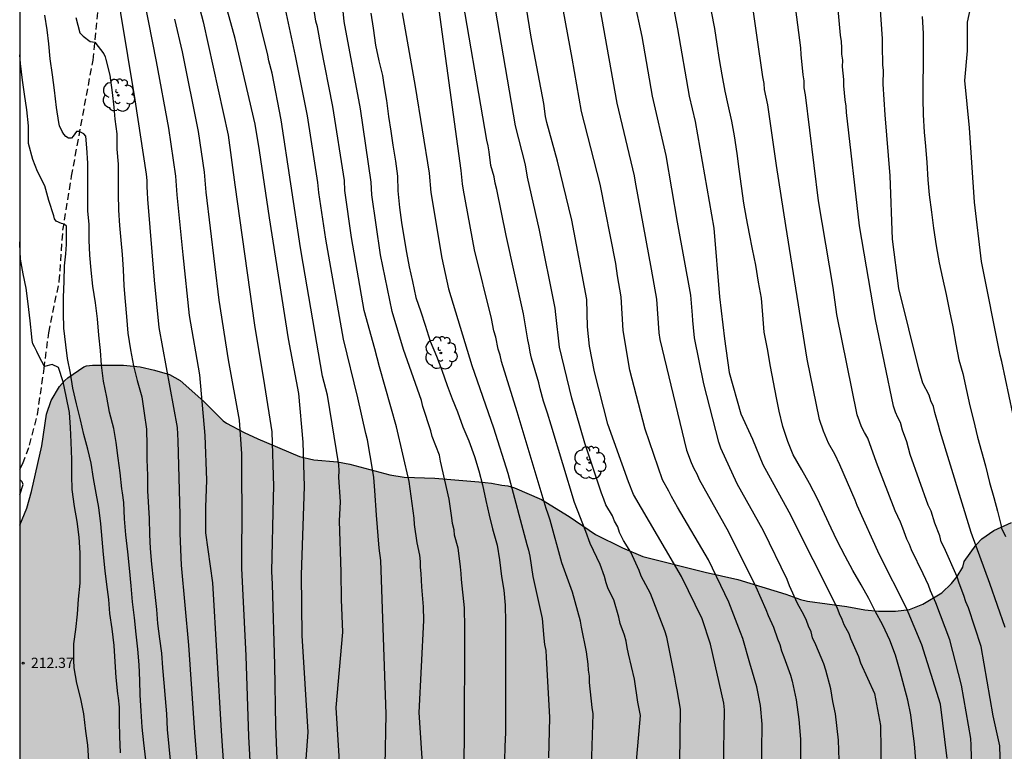
# Model space of a CAD drawing. Units: metres. Extents: x 575044 to 575394, y 4794540 to 4794791.
# Drawn here: x 575044 to 575116, y 4794652 to 4794705 of the extents above; entities that cross this region are included whole.
import ezdxf

# ---------------------------------------------------------------- set-up
doc = ezdxf.new("R2010")
doc.units = ezdxf.units.M
doc.linetypes.add('TRAZOS_NORMALES', pattern=[0.75, 0.5, -0.25])
for name, color, linetype in [('010106', 9, 'Continuous'), ('020104', 34, 'Continuous'), ('020204', 9, 'Continuous'), ('020308', 9, 'Continuous'), ('060128', 7, 'TRAZOS_NORMALES'), ('100106', 63, 'Continuous'), ('100202', 3, 'Continuous'), ('990504', 63, 'Continuous')]:
    doc.layers.add(name, color=color, linetype=linetype)
doc.layers.add('020105', color=24, linetype='Continuous', lineweight=30)
doc.styles.add('ARIAL', font='ARIAL.TTF', dxfattribs={"height": 1})

# ---------------------------------------------------------------- blocks, each defined once
blk = doc.blocks.new('COTAPU')
blk.add_circle((0, 0), 0.075)
blk = doc.blocks.new('ARBOL')
blk.add_circle((0, 0), 0.0587)
for centre, radius, start, end in [((-0.564, 0.381), 0.532, 92.28, 254.58), ((-0.28, 0.855), 0.3, 359.28777, 173.60777), ((0.097, 0.97), 0.21, 23.15651, 160.46651), ((0.438, 0.881), 0.24, 301.57804, 139.32804), ((0.656, 0.288), 0.443, 319.85562, 114.76562), ((-0.091, 0.321), 0.12, 119.14, 310.56), ((0.819, -0.249), 0.383, 235.52754, 62.02753), ((-0.556, -0.339), 0.555, 142.64, 266.54), ((-0.039, -0.384), 0.21, 189.64, 323.88), ((0.299, -0.624), 0.532, 224.67, 0.24), ((-0.301, -0.676), 0.45, 213.78, 295.32)]:
    blk.add_arc(centre, radius, start, end)

msp = doc.modelspace()

# ---------------------------------------------------------------- hatches: boundary and pattern name
at = {"layer": '990504'}
msp.add_hatch(color=256, dxfattribs=at).paths.add_polyline_path([(575095.239, 4794639.252), (575094.469, 4794638.756), (575092.393, 4794637.876), (575091.511, 4794637.592), (575090.307, 4794637.426), (575089.035, 4794637.472), (575087.857, 4794637.752), (575086.587, 4794638.16), (575085.393, 4794638.468), (575084.793, 4794638.566), (575082.367, 4794638.834), (575081.227, 4794639.052), (575078.179, 4794639.496), (575075.773, 4794639.488), (575074.679, 4794639.302), (575073.495, 4794639.158), (575072.575, 4794638.946), (575071.451, 4794638.556), (575070.883, 4794638.47), (575068.163, 4794638.696), (575067.244, 4794638.818), (575065.556, 4794639.224), (575060.644, 4794640.946), (575060.066, 4794641.094), (575059.784, 4794641.142), (575058.59, 4794641.172), (575057.39, 4794641.076), (575056.812, 4794640.966), (575055.704, 4794640.662), (575054.684, 4794640.196), (575054.224, 4794639.88), (575053.462, 4794639.148), (575052.994, 4794638.559), (575052.914, 4794638.353), (575052.884, 4794638.127), (575052.702, 4794633.923), (575052.244, 4794632.771), (575052.014, 4794631.411), (575051.806, 4794631.035), (575051.426, 4794630.691), (575050.394, 4794629.989), (575049.468, 4794629.205), (575048.414, 4794628.417), (575044.371, 4794626.124), (575044.372, 4794668.35), (575044.879, 4794669.592), (575045.233, 4794670.818), (575045.981, 4794674.136), (575046.333, 4794676.454), (575046.661, 4794677.444), (575047.279, 4794678.473), (575047.655, 4794678.917), (575047.879, 4794679.107), (575049.045, 4794679.913), (575049.245, 4794679.981), (575049.697, 4794680.025), (575051.961, 4794680.023), (575053.171, 4794679.913), (575054.217, 4794679.663), (575055.309, 4794679.343), (575056.077, 4794678.919), (575057.805, 4794677.377), (575059.221, 4794675.967), (575059.477, 4794675.785), (575060.754, 4794675.115), (575061.752, 4794674.643), (575064.79, 4794673.365), (575065.842, 4794673.113), (575067.582, 4794672.967), (575068.474, 4794672.811), (575071.394, 4794672.033), (575072.444, 4794671.843), (575074.684, 4794671.791), (575077.896, 4794671.521), (575078.808, 4794671.423), (575079.576, 4794671.271), (575080.024, 4794671.229), (575080.494, 4794671.067), (575082.468, 4794670.211), (575084.494, 4794668.979), (575086.418, 4794667.669), (575088.376, 4794666.685), (575089.865, 4794666.049), (575094.417, 4794664.907), (575096.803, 4794664.387), (575100.313, 4794663.309), (575101.387, 4794662.917), (575101.899, 4794662.791), (575104.763, 4794662.403), (575106.079, 4794662.155), (575107.081, 4794662.059), (575108.317, 4794662.061), (575109.335, 4794662.193), (575110.321, 4794662.579), (575111.695, 4794663.399), (575112.419, 4794664.086), (575112.825, 4794664.604), (575113.235, 4794665.288), (575113.341, 4794665.696), (575114.203, 4794666.91), (575114.625, 4794667.354), (575115.495, 4794667.948), (575116.785, 4794668.534), (575117.683, 4794668.822), (575118.661, 4794668.924), (575119.917, 4794668.856), (575120.161, 4794668.804), (575121.195, 4794668.386), (575122.509, 4794667.614), (575123.663, 4794666.684), (575124.48, 4794665.868), (575125.084, 4794665.44), (575125.974, 4794664.888), (575127.038, 4794663.976), (575127.96, 4794663.25), (575128.896, 4794662.644), (575130.956, 4794661.362), (575131.974, 4794660.774), (575133.2, 4794660.14), (575134.314, 4794659.734), (575135.1, 4794659.626), (575135.548, 4794659.612), (575135.76, 4794659.628), (575136.182, 4794659.836), (575136.29, 4794660.004), (575136.724, 4794661.392), (575137.034, 4794661.998), (575137.306, 4794662.302), (575137.628, 4794662.556), (575138.03, 4794662.736), (575138.89, 4794662.964), (575139.832, 4794663.048), (575140.676, 4794662.876), (575141.814, 4794662.378), (575142.384, 4794661.888), (575144.01, 4794660.208), (575144.484, 4794659.806), (575145.656, 4794659.004), (575146.706, 4794658.436), (575149.666, 4794657.128), (575150.68, 4794656.628), (575150.996, 4794656.358), (575151.701, 4794655.946), (575151.861, 4794655.814), (575152.619, 4794654.958), (575153.229, 4794654.066), (575154.527, 4794652.526), (575155.235, 4794651.264), (575155.675, 4794650.19), (575155.769, 4794649.798), (575155.729, 4794649.392), (575155.311, 4794648.388), (575155.173, 4794648.204), (575154.509, 4794647.586), (575153.057, 4794647.188), (575152.643, 4794646.938), (575151.927, 4794646.068), (575151.841, 4794645.868), (575151.797, 4794645.468), (575151.909, 4794644.786), (575152.095, 4794644.314), (575152.985, 4794642.834), (575153.079, 4794642.576), (575153.115, 4794642.314), (575153.097, 4794642.054), (575153.019, 4794641.776), (575152.681, 4794641.136), (575152.345, 4794640.742), (575151.519, 4794640.058), (575150.557, 4794639.466), (575149.789, 4794639.14), (575149.265, 4794639.108), (575148.205, 4794639.288), (575147.041, 4794639.59), (575145.995, 4794639.796), (575144.995, 4794640.114), (575143.959, 4794640.688), (575143.515, 4794641.056), (575141.841, 4794642.952), (575141.168, 4794643.614), (575140.558, 4794643.916), (575139.35, 4794644.35), (575139.076, 4794644.402), (575138.794, 4794644.424), (575135.042, 4794644.347), (575131.46, 4794644.345), (575130.442, 4794644.291), (575129.266, 4794644.015), (575127.362, 4794643.395), (575126.216, 4794643.111), (575123.97, 4794642.445), (575122.738, 4794642.283), (575121.586, 4794642.381), (575120.7, 4794642.621), (575119.546, 4794643.013), (575118.394, 4794643.511), (575117.358, 4794644.087), (575116.228, 4794644.655), (575113.036, 4794645.933), (575110.96, 4794646.459), (575109.205, 4794646.621), (575108.213, 4794646.623), (575106.977, 4794646.495), (575105.879, 4794646.173), (575103.849, 4794645.273), (575102.467, 4794644.543), (575101.505, 4794643.963), (575100.553, 4794643.553), (575099.673, 4794643.341), (575099.059, 4794643.385), (575098.445, 4794643.517), (575098.025, 4794643.525), (575097.583, 4794643.429), (575096.943, 4794643.137), (575096.589, 4794642.815), (575096.373, 4794642.435), (575096.315, 4794642.037), (575096.267, 4794640.808), (575096.153, 4794640.336), (575095.863, 4794639.882)])

# ---------------------------------------------------------------- linework, layer by layer
at = {"layer": '010106', "flags": 128}
msp.add_lwpolyline([(575044.369, 4794540.372), (575394.359, 4794540.365), (575394.364, 4794790.358), (575044.374, 4794790.365)], close=True, dxfattribs=at)
at = {"layer": '020104', "flags": 128}
for points, elevation in [([(575059.48, 4794647.903), (575059.111, 4794653.328), (575058.476, 4794664.129), (575057.967, 4794667.788), (575057.967, 4794669.654), (575058.028, 4794671.638), (575057.908, 4794674.887), (575057.53, 4794679.329), (575056.767, 4794683.658), (575056.309, 4794688.094), (575055.856, 4794692.478), (575055.766, 4794693.825), (575055.258, 4794697.34), (575054.353, 4794702.198), (575051.78, 4794715.356)], 218), ([(575085.862, 4794711.037), (575087.106, 4794704.053), (575087.974, 4794699.161), (575089.239, 4794693.849), (575089.319, 4794693.393), (575090.488, 4794687.041), (575090.861, 4794684.853), (575091.034, 4794682.389), (575091.112, 4794681.902), (575093.057, 4794673.815), (575093.393, 4794672.913), (575093.587, 4794672.495), (575093.804, 4794672.105), (575093.978, 4794671.688), (575096.131, 4794667.859), (575098.132, 4794663.842), (575098.849, 4794662.196), (575099.013, 4794661.742), (575099.421, 4794660.891), (575099.704, 4794660.036), (575099.866, 4794659.626), (575100.001, 4794659.164), (575100.17, 4794658.726), (575100.647, 4794657.385), (575100.767, 4794656.952), (575101.062, 4794655.591), (575101.262, 4794654.151), (575101.375, 4794652.712), (575101.358, 4794649.741)], 233), ([(575057.592, 4794647.808), (575057.146, 4794653.198), (575056.723, 4794659.593), (575056.19, 4794665.427), (575056.093, 4794667.744), (575056.077, 4794668.672), (575056.098, 4794669.098), (575055.934, 4794674.499), (575055.897, 4794675.471), (575054.562, 4794682.792), (575054.213, 4794686.241), (575053.719, 4794692.164), (575053.708, 4794692.639), (575053.676, 4794693.045), (575053.676, 4794693.51), (575053.632, 4794693.988), (575052.811, 4794699.409), (575051.226, 4794709.004)], 217), ([(575089.206, 4794648.925), (575089.687, 4794654.46), (575089.507, 4794655.423), (575089.266, 4794657.108), (575088.832, 4794658.953), (575088.724, 4794659.418), (575088.655, 4794659.871), (575088.54, 4794660.304), (575088.22, 4794661.165), (575088.123, 4794661.626), (575087.761, 4794662.891), (575087.327, 4794663.697), (575087.184, 4794664.136), (575087.078, 4794664.587), (575086.751, 4794665.483), (575086.022, 4794667.009), (575085.713, 4794667.896), (575084.874, 4794669.998), (575083.177, 4794675.649), (575082.906, 4794676.53), (575082.617, 4794677.397), (575082.364, 4794678.295), (575082.276, 4794678.754), (575081.746, 4794680.538), (575081.637, 4794680.991), (575081.562, 4794681.439), (575081.461, 4794681.88), (575081.149, 4794683.789), (575079.897, 4794689.493), (575079.216, 4794692.852), (575079.09, 4794693.315), (575079.022, 4794693.792), (575078.774, 4794694.621), (575078.659, 4794695.612), (575078.588, 4794696.055), (575078.475, 4794696.474), (575076.464, 4794708.274)], 229), ([(575095.752, 4794650.442), (575095.842, 4794654.859), (575095.785, 4794655.342), (575094.814, 4794659.649), (575094.208, 4794661.503), (575092.696, 4794664.61), (575089.184, 4794670.58), (575088.83, 4794671.504), (575087.317, 4794675.717), (575086.349, 4794679.554), (575085.985, 4794681.416), (575085.841, 4794682.825), (575085.779, 4794684.819), (575084.678, 4794690.628), (575083.634, 4794694.93), (575082.856, 4794697.749), (575082.763, 4794698.202), (575082.64, 4794699.139), (575081.724, 4794703.982), (575081.014, 4794708.383)], 231), ([(575065.117, 4794648.941), (575065.423, 4794653.228), (575064.994, 4794660.297), (575064.953, 4794664.71), (575065.176, 4794671.175), (575065.063, 4794674.406), (575064.763, 4794677.956), (575063.986, 4794681.956), (575062.616, 4794690.795), (575061.881, 4794695.709), (575061.564, 4794697.628), (575060.111, 4794703.881), (575059.064, 4794707.685)], 221), ([(575086.127, 4794650.673), (575086.252, 4794654.578), (575086.176, 4794655.039), (575085.97, 4794656.864), (575085.97, 4794657.327), (575085.892, 4794657.758), (575085.872, 4794658.197), (575085.746, 4794659.097), (575085.402, 4794660.904), (575085.326, 4794661.346), (575084.744, 4794663.45), (575083.96, 4794665.609), (575083.099, 4794668.713), (575082.967, 4794669.15), (575082.812, 4794669.558), (575080.701, 4794676.62), (575079.555, 4794680.292), (575079.455, 4794680.753), (575079.318, 4794681.21), (575079.124, 4794682.074), (575078.985, 4794682.53), (575078.81, 4794683.447), (575077.582, 4794688.457), (575076.764, 4794692.807), (575076.703, 4794693.268), (575076.611, 4794694.239), (575074.747, 4794707.771)], 228), ([(575113.951, 4794648.696), (575113.853, 4794652.286), (575113.816, 4794652.767), (575113.145, 4794656.659), (575112.284, 4794659.982), (575111.268, 4794662.686), (575110.87, 4794663.547), (575110.721, 4794663.962), (575110.35, 4794664.801), (575109.478, 4794666.537), (575109.344, 4794666.93), (575109.151, 4794667.319), (575108.864, 4794668.137), (575108.687, 4794668.561), (575108.301, 4794669.387), (575106.923, 4794672.913), (575106.29, 4794674.695), (575106.055, 4794675.109), (575105.847, 4794675.526), (575105.679, 4794675.946), (575105.521, 4794676.412), (575104.026, 4794683.735), (575103.772, 4794685.713), (575102.702, 4794692.032), (575101.753, 4794699.776), (575101.652, 4794700.296), (575101.655, 4794700.794), (575101.571, 4794701.237), (575101.421, 4794702.721), (575101.406, 4794703.215), (575100.781, 4794708.08)], 238), ([(575116.036, 4794648.851), (575115.925, 4794652.237), (575115.454, 4794654.429), (575114.572, 4794659.492), (575113.658, 4794662.306), (575113.463, 4794662.756), (575113.312, 4794663.222), (575112.959, 4794664.105), (575112.815, 4794664.574), (575111.879, 4794666.712), (575111.663, 4794667.133), (575111.546, 4794667.565), (575111.196, 4794668.488), (575110.911, 4794669.38), (575110.715, 4794669.805), (575109.384, 4794673.515), (575109.15, 4794674.43), (575108.831, 4794675.292), (575108.694, 4794675.854), (575108.485, 4794676.222), (575108.317, 4794676.609), (575108.168, 4794677.036), (575106.861, 4794683.357), (575105.696, 4794690.197), (575104.749, 4794698.489), (575104.708, 4794698.944), (575104.636, 4794699.408), (575104.541, 4794700.423), (575104.544, 4794700.889), (575104.458, 4794701.828), (575104.463, 4794702.294), (575104.394, 4794702.75), (575104.393, 4794703.217), (575104.364, 4794703.676), (575104.31, 4794704.129), (575103.95, 4794707.921)], 239), ([(575068.118, 4794644.764), (575067.468, 4794655.033), (575067.958, 4794660.53), (575067.876, 4794662.908), (575067.831, 4794664.917), (575067.732, 4794668.661), (575067.783, 4794670.063), (575067.677, 4794671.851), (575067.689, 4794672.307), (575067.663, 4794672.742), (575066.85, 4794677.837), (575066.489, 4794679.223), (575065.059, 4794687.446), (575064.872, 4794688.609), (575063.467, 4794697.955), (575062.798, 4794701.347), (575062.57, 4794702.247), (575062.488, 4794702.681), (575061.417, 4794707.028)], 222), ([(575073.962, 4794648.355), (575073.541, 4794654.672), (575073.889, 4794661.389), (575073.864, 4794662.384), (575073.721, 4794663.834), (575073.687, 4794664.817), (575073.639, 4794665.269), (575073.63, 4794665.706), (575073.587, 4794666.152), (575073.387, 4794667.053), (575073.205, 4794668.392), (575073.168, 4794668.855), (575072.808, 4794671.541), (575071.886, 4794675.53), (575070.633, 4794679.92), (575070.298, 4794681.22), (575069.522, 4794684.017), (575068.609, 4794689.351), (575068.117, 4794692.786), (575068.081, 4794693.522), (575067.224, 4794698.924), (575066.386, 4794703.261), (575066.117, 4794704.73), (575065.996, 4794705.145), (575065.695, 4794707.061)], 224), ([(575098.53, 4794649.912), (575098.572, 4794653.826), (575098.456, 4794655.187), (575098.198, 4794656.549), (575097.679, 4794658.271), (575097.167, 4794660.081), (575096.989, 4794660.513), (575096.159, 4794662.72), (575094.66, 4794665.807), (575092.399, 4794669.663), (575091.967, 4794670.445), (575091.778, 4794670.833), (575091.314, 4794671.656), (575090.032, 4794675.355), (575088.923, 4794679.665), (575088.438, 4794682.563), (575088.293, 4794685.013), (575088.024, 4794686.551), (575087.896, 4794687.458), (575086.751, 4794693.246), (575085.387, 4794698.553), (575084.7, 4794702.443), (575083.904, 4794706.839)], 232), ([(575112.087, 4794651.301), (575111.606, 4794655.272), (575110.23, 4794659.604), (575109.122, 4794662.288), (575107.155, 4794666.177), (575105.519, 4794669.789), (575105.381, 4794670.172), (575104.246, 4794672.765), (575103.886, 4794673.537), (575103.431, 4794674.34), (575103.071, 4794675.204), (575102.777, 4794676.075), (575101.867, 4794680.472), (575100.304, 4794690.221), (575099.618, 4794694.618), (575098.992, 4794699.052), (575098.763, 4794700.169), (575098.729, 4794700.607), (575098.64, 4794701.079), (575097.738, 4794707.377)], 237), ([(575070.972, 4794647.059), (575071.136, 4794654.552), (575070.843, 4794662.944), (575070.749, 4794665.767), (575070.607, 4794666.68), (575070.414, 4794669.069), (575070.3, 4794670.871), (575070.229, 4794671.839), (575070.155, 4794672.279), (575069.762, 4794674.591), (575069.651, 4794675.038), (575069.058, 4794677.641), (575068.014, 4794681.937), (575066.713, 4794689.239), (575066.2, 4794692.647), (575066.146, 4794693.369), (575065.378, 4794698.252), (575064.508, 4794702.627), (575063.71, 4794706.381)], 223), ([(575104.208, 4794651.197), (575104.161, 4794652.636), (575103.938, 4794654.575), (575103.74, 4794655.467), (575103.676, 4794655.93), (575103.587, 4794656.39), (575103.231, 4794657.763), (575103.077, 4794658.221), (575102.511, 4794659.6), (575102.258, 4794660.12), (575102.154, 4794660.566), (575101.955, 4794660.967), (575101.817, 4794661.38), (575101.636, 4794661.804), (575101.171, 4794662.616), (575100.584, 4794663.922), (575100.413, 4794664.373), (575098.692, 4794667.937), (575096.757, 4794671.365), (575095.556, 4794673.97), (575095.407, 4794674.409), (575094.328, 4794678.681), (575093.654, 4794682.028), (575093.567, 4794682.792), (575093.511, 4794683.282), (575093.503, 4794683.688), (575093.383, 4794685.155), (575092.411, 4794690.477), (575091.575, 4794695.336), (575090.569, 4794699.68), (575089.811, 4794704.034), (575089.269, 4794706.605)], 234), ([(575116.893, 4794676.513), (575116.074, 4794680.312), (575115.953, 4794680.76), (575114.603, 4794687.608), (575114.084, 4794691.932), (575113.733, 4794697.354), (575113.39, 4794700.826), (575113.581, 4794702.986), (575113.581, 4794705.082), (575113.864, 4794706.408)], 242), ([(575048.474, 4794705.416), (575048.75, 4794704.296), (575049.014, 4794704.055), (575049.514, 4794703.666), (575049.855, 4794703.627), (575050.514, 4794702.768), (575050.608, 4794702.546), (575050.664, 4794702.344), (575050.94, 4794701.218), (575051.116, 4794699.946), (575051.254, 4794698.868), (575051.306, 4794697.99), (575051.46, 4794696.926), (575051.468, 4794695.814), (575051.548, 4794694.706), (575051.566, 4794693.58), (575051.566, 4794692.534), (575051.594, 4794691.346), (575051.668, 4794690.22), (575051.758, 4794689.166), (575051.86, 4794688.114), (575051.924, 4794687.014), (575051.98, 4794685.818), (575052.068, 4794684.68), (575052.168, 4794683.574), (575052.272, 4794682.38), (575052.45, 4794681.146), (575052.686, 4794679.974), (575052.946, 4794678.916), (575053.276, 4794677.714), (575053.46, 4794676.53), (575053.63, 4794675.364), (575053.662, 4794674.172), (575053.662, 4794673.147), (575053.696, 4794671.973), (575053.702, 4794670.855), (575053.834, 4794668.827), (575053.854, 4794667.667), (575053.9, 4794666.643), (575053.993, 4794665.495), (575054.109, 4794664.369), (575054.229, 4794663.281), (575054.353, 4794662.191), (575054.427, 4794661.157), (575054.579, 4794660.053), (575054.715, 4794659.005), (575054.803, 4794657.921), (575054.885, 4794656.843), (575054.999, 4794655.689), (575055.097, 4794654.579), (575055.135, 4794653.437), (575055.269, 4794652.187), (575055.363, 4794651.177)], 216), ([(575069.998, 4794705.739), (575070.188, 4794704.645), (575070.358, 4794703.389), (575070.594, 4794702.245), (575070.86, 4794701.181), (575070.958, 4794700.513), (575071.152, 4794699.359), (575071.294, 4794698.199), (575071.458, 4794697.131), (575071.626, 4794696.095), (575071.806, 4794694.925), (575071.95, 4794693.83), (575071.974, 4794692.756), (575072.104, 4794691.55), (575072.245, 4794690.454), (575072.417, 4794689.414), (575072.603, 4794688.272), (575072.797, 4794687.222), (575073.039, 4794686.144), (575073.293, 4794684.976), (575073.655, 4794683.926), (575073.985, 4794682.95), (575074.347, 4794681.778), (575074.793, 4794680.7), (575075.201, 4794679.668), (575075.593, 4794678.55), (575075.957, 4794677.582), (575076.347, 4794676.624), (575076.715, 4794675.526), (575077.167, 4794674.496), (575077.583, 4794673.354), (575077.903, 4794672.304), (575078.169, 4794671.298), (575078.399, 4794670.158), (575078.647, 4794669.084), (575078.897, 4794668.072), (575079.223, 4794666.884), (575079.401, 4794665.812), (575079.559, 4794664.596), (575079.713, 4794663.604), (575079.823, 4794662.498), (575079.853, 4794661.282), (575079.853, 4794660.264), (575079.853, 4794659), (575079.853, 4794657.86), (575079.853, 4794656.824), (575079.853, 4794655.586), (575079.852, 4794654.326), (575079.85, 4794653.195), (575079.792, 4794652.181), (575079.76, 4794651.173)], 226), ([(575072.288, 4794705.768), (575073.248, 4794700.388), (575074.27, 4794694.05), (575074.382, 4794692.65), (575075.189, 4794687.839), (575075.679, 4794685.615), (575077.383, 4794680.009), (575078.967, 4794675.451), (575080.01, 4794672.155), (575081.409, 4794666.941), (575081.524, 4794666.517), (575081.619, 4794666.074), (575081.836, 4794664.606), (575082.509, 4794661.521), (575082.635, 4794660.089), (575082.691, 4794659.641), (575082.775, 4794659.193), (575082.821, 4794658.718), (575083.054, 4794654.295), (575082.972, 4794651.354)], 227), ([(575109.81, 4794651.16), (575109.71, 4794652.384), (575109.564, 4794653.5), (575109.44, 4794654.496), (575109.224, 4794655.556), (575108.95, 4794656.572), (575108.664, 4794657.664), (575108.316, 4794658.866), (575107.906, 4794659.944), (575107.39, 4794661.056), (575106.826, 4794662.066), (575106.362, 4794663.002), (575105.808, 4794663.992), (575105.196, 4794665.042), (575104.636, 4794666.076), (575104.052, 4794667.21), (575103.632, 4794668.118), (575103.126, 4794669.172), (575102.618, 4794670.28), (575102.038, 4794671.398), (575101.482, 4794672.379), (575100.856, 4794673.483), (575100.464, 4794674.463), (575100.096, 4794675.551), (575099.824, 4794676.665), (575099.628, 4794677.651), (575099.414, 4794678.795), (575099.199, 4794679.945), (575098.961, 4794681.221), (575098.729, 4794682.435), (575098.623, 4794683.711), (575098.523, 4794684.927), (575098.323, 4794686.091), (575098.113, 4794687.347), (575097.879, 4794688.511), (575097.651, 4794689.633), (575097.437, 4794690.773), (575097.243, 4794691.869), (575097.063, 4794693.105), (575096.899, 4794694.351), (575096.747, 4794695.491), (575096.571, 4794696.769), (575096.377, 4794697.861), (575096.099, 4794699.045), (575095.875, 4794700.043), (575095.651, 4794701.223), (575095.477, 4794702.363), (575095.297, 4794703.481), (575095.135, 4794704.625), (575094.895, 4794705.853)], 236), ([(575110.265, 4794705.484), (575110.337, 4794704.252), (575110.339, 4794703.008), (575110.327, 4794701.92), (575110.319, 4794700.677), (575110.319, 4794699.503), (575110.345, 4794698.313), (575110.423, 4794697.053), (575110.507, 4794696.033), (575110.6, 4794694.827), (575110.682, 4794693.555), (575110.782, 4794692.473), (575110.946, 4794691.217), (575111.102, 4794690.033), (575111.296, 4794688.745), (575111.506, 4794687.501), (575111.754, 4794686.391), (575112.01, 4794685.183), (575112.266, 4794683.985), (575112.516, 4794682.821), (575112.728, 4794681.557), (575112.952, 4794680.423), (575113.244, 4794679.427), (575113.502, 4794678.171), (575113.744, 4794677.061), (575114.024, 4794676.011), (575114.3, 4794674.781), (575114.61, 4794673.735), (575114.888, 4794672.683), (575115.182, 4794671.457), (575115.508, 4794670.361), (575115.772, 4794669.375), (575116.008, 4794668.387), (575116.054, 4794668.129), (575116.35, 4794667.513)], 241), ([(575061.367, 4794648.009), (575061.098, 4794652.92), (575060.914, 4794658.797), (575060.653, 4794663.734), (575060.579, 4794665.205), (575060.604, 4794670.199), (575060.595, 4794671.089), (575060.585, 4794673.554), (575060.409, 4794676.016), (575059.627, 4794680.421), (575058.943, 4794684.785), (575057.99, 4794692.667), (575057.869, 4794694.123), (575057.429, 4794697.087), (575056.26, 4794702.92), (575055.708, 4794705.289)], 219), ([(575051.733, 4794651.731), (575051.669, 4794652.911), (575051.667, 4794653.997), (575051.667, 4794655.045), (575051.595, 4794655.741), (575051.545, 4794656.025), (575051.403, 4794657.235), (575051.333, 4794658.375), (575051.261, 4794659.565), (575051.131, 4794660.787), (575050.961, 4794661.897), (575050.878, 4794662.927), (575050.732, 4794664.003), (575050.612, 4794665.007), (575050.496, 4794666.197), (575050.388, 4794667.335), (575050.292, 4794668.435), (575050.158, 4794669.639), (575049.958, 4794670.673), (575049.76, 4794671.749), (575049.58, 4794672.871), (575049.354, 4794673.899), (575049.056, 4794674.971), (575048.806, 4794676.039), (575048.512, 4794677.215), (575048.26, 4794678.364), (575048.08, 4794679.438), (575047.866, 4794680.512), (575047.728, 4794681.522), (575047.588, 4794682.728), (575047.57, 4794683.822), (575047.57, 4794684.998), (575047.61, 4794686.13), (575047.65, 4794687.278), (575047.734, 4794688.168), (575047.796, 4794688.844), (575047.796, 4794689.976), (575047.776, 4794690.186), (575047.618, 4794690.33), (575047.414, 4794690.38), (575047.024, 4794690.548), (575046.918, 4794690.722), (575046.86, 4794690.932), (575046.508, 4794692.058), (575046.212, 4794693.12), (575045.68, 4794694.184), (575045.322, 4794695.046), (575045.008, 4794696.222), (575045.008, 4794696.474), (575045.006, 4794697.508), (575044.892, 4794698.688), (575044.716, 4794699.816), (575044.563, 4794700.84), (575044.433, 4794702.052), (575044.373, 4794702.685)], 214), ([(575049.411, 4794651.129), (575049.339, 4794652.277), (575049.189, 4794653.315), (575049.051, 4794654.577), (575048.835, 4794655.669), (575048.553, 4794656.821), (575048.335, 4794657.935), (575048.311, 4794658.481), (575048.324, 4794659.687), (575048.47, 4794660.731), (575048.586, 4794661.855), (575048.666, 4794662.945), (575048.786, 4794664.111), (575048.788, 4794665.211), (575048.78, 4794666.327), (575048.704, 4794667.467), (575048.568, 4794668.625), (575048.378, 4794669.721), (575048.202, 4794670.951), (575048.168, 4794671.973), (575048.168, 4794673.153), (575048.136, 4794674.417), (575048.086, 4794675.471), (575048.012, 4794676.575), (575047.758, 4794677.773), (575047.544, 4794678.822), (575047.21, 4794679.864), (575046.738, 4794680.086), (575046.174, 4794679.938), (575045.794, 4794680.669), (575045.627, 4794681.03), (575045.44, 4794681.362), (575045.336, 4794681.602), (575045.28, 4794681.84), (575045.244, 4794682.106), (575045.146, 4794683.258), (575044.99, 4794684.51), (575044.85, 4794685.664), (575044.63, 4794686.71), (575044.438, 4794687.776), (575044.38, 4794688.896), (575044.372, 4794689.035)], 213), ([(575044.372, 4794670.573), (575044.618, 4794671.325), (575044.538, 4794671.521), (575044.388, 4794671.677), (575044.372, 4794671.691)], 212)]:
    msp.add_lwpolyline(points, dxfattribs=dict(at, elevation=elevation))
at = {"layer": '020105', "flags": 128}
for points, elevation in [([(575076.62, 4794645.517), (575076.845, 4794652.434), (575076.871, 4794660.843), (575076.844, 4794662.312), (575076.633, 4794664.384), (575076.61, 4794664.81), (575076.546, 4794665.296), (575076.519, 4794665.728), (575076.383, 4794666.656), (575076.122, 4794667.606), (575076.084, 4794668.015), (575075.972, 4794668.465), (575075.928, 4794668.877), (575075.733, 4794670.254), (575075.093, 4794673.019), (575075.011, 4794673.458), (575074.483, 4794674.822), (575074.386, 4794675.243), (575073.805, 4794677.013), (575073.701, 4794677.443), (575072.397, 4794681.18), (575071.557, 4794683.942), (575070.719, 4794688.09), (575070.083, 4794692.482), (575070.026, 4794693.394), (575069.248, 4794698.746), (575068.072, 4794705.135), (575067.152, 4794714.309)], 225), ([(575116.315, 4794660.868), (575115.211, 4794664.085), (575113.85, 4794667.804), (575111.586, 4794675.193), (575111.468, 4794675.65), (575111.194, 4794676.568), (575111.098, 4794677.012), (575110.894, 4794677.429), (575110.783, 4794677.83), (575110.313, 4794678.707), (575110.012, 4794679.73), (575108.569, 4794685.626), (575108.088, 4794689.236), (575107.929, 4794693.855), (575107.564, 4794698.311), (575107.43, 4794700.55), (575107.436, 4794701.545), (575107.393, 4794701.974), (575107.399, 4794702.458), (575107.366, 4794702.879), (575107.365, 4794703.874), (575107.023, 4794708.805)], 240), ([(575092.569, 4794650.987), (575092.625, 4794654.922), (575092.37, 4794656.33), (575092.277, 4794656.799), (575092.213, 4794657.242), (575091.616, 4794660.159), (575091.471, 4794660.619), (575090.429, 4794663.355), (575089.759, 4794664.622), (575089.595, 4794665.04), (575088.993, 4794666.374), (575088.462, 4794667.217), (575088.176, 4794667.813), (575088.043, 4794668.222), (575087.789, 4794668.638), (575087.651, 4794669.018), (575087.171, 4794669.831), (575087.031, 4794670.246), (575086.845, 4794670.692), (575085.632, 4794674.348), (575084.682, 4794677.623), (575083.794, 4794681.358), (575083.51, 4794683.741), (575083.478, 4794684.191), (575082.329, 4794689.901), (575081.459, 4794693.753), (575081.304, 4794694.66), (575080.569, 4794697.499), (575078.824, 4794707.749)], 230), ([(575092.031, 4794706.528), (575092.409, 4794704.596), (575093.261, 4794699.687), (575093.701, 4794697.817), (575095.052, 4794690.025), (575095.46, 4794685.024), (575095.821, 4794681.956), (575096.182, 4794679.489), (575097.023, 4794676.481), (575097.885, 4794674.622), (575098.638, 4794672.778), (575100.52, 4794669.315), (575104.026, 4794662.354), (575104.201, 4794661.898), (575104.408, 4794661.482), (575104.542, 4794661.093), (575104.903, 4794660.447), (575105.044, 4794660.066), (575105.611, 4794658.749), (575105.765, 4794658.293), (575106.795, 4794656.054), (575107.216, 4794653.707), (575107.277, 4794650.218)], 235), ([(575053.583, 4794651.213), (575053.425, 4794652.461), (575053.323, 4794653.589), (575053.243, 4794654.753), (575053.175, 4794655.949), (575053.149, 4794657.001), (575053.101, 4794658.141), (575052.993, 4794659.295), (575052.881, 4794660.385), (575052.743, 4794661.571), (575052.611, 4794662.737), (575052.507, 4794663.919), (575052.38, 4794665.215), (575052.26, 4794666.411), (575052.126, 4794667.645), (575052.03, 4794668.815), (575051.974, 4794669.999), (575051.884, 4794670.707), (575051.836, 4794670.999), (575051.706, 4794672.169), (575051.552, 4794673.247), (575051.402, 4794674.375), (575051.234, 4794675.416), (575050.936, 4794676.594), (575050.724, 4794677.69), (575050.496, 4794678.872), (575050.348, 4794680.036), (575050.27, 4794681.102), (575050.158, 4794682.232), (575050.042, 4794683.412), (575049.91, 4794684.58), (575049.716, 4794685.808), (575049.596, 4794686.972), (575049.486, 4794688.072), (575049.444, 4794689.164), (575049.438, 4794690.294), (575049.348, 4794691.312), (575049.336, 4794692.494), (575049.336, 4794693.606), (575049.336, 4794694.776), (575049.28, 4794695.898), (575049.188, 4794696.764), (575049.058, 4794696.926), (575048.716, 4794697.104), (575048.514, 4794697.094), (575048.392, 4794696.934), (575048.282, 4794696.76), (575048.144, 4794696.6), (575047.924, 4794696.604), (575047.732, 4794696.726), (575047.58, 4794696.892), (575047.46, 4794697.1), (575047.278, 4794697.516), (575047.224, 4794697.764), (575047.064, 4794698.856), (575046.904, 4794700.118), (575046.772, 4794701.224), (575046.606, 4794702.398), (575046.503, 4794703.504), (575046.385, 4794704.526), (575046.213, 4794705.596)], 215), ([(575057.512, 4794706.02), (575057.772, 4794705.102), (575059.599, 4794696.833), (575060.083, 4794693.204), (575061.514, 4794682.948), (575062.249, 4794678.543), (575062.771, 4794675.163), (575062.893, 4794671.167), (575062.887, 4794670.372), (575062.764, 4794664.963), (575062.794, 4794664.042), (575062.97, 4794658.152), (575063.041, 4794653.677), (575063.286, 4794647.686)], 220)]:
    msp.add_lwpolyline(points, dxfattribs=dict(at, elevation=elevation))
at = {"layer": '060128'}
msp.add_polyline3d([(575044.372, 4794672.433, 212.1), (575044.599, 4794672.846, 212.148), (575045.093, 4794674.19, 212.228), (575045.665, 4794676.424, 212.538), (575046.153, 4794679.777, 212.996), (575046.491, 4794682.405, 213.23), (575047.259, 4794686.145, 213.628), (575047.525, 4794689.883, 213.962), (575048.159, 4794693.829, 214.496), (575049.723, 4794702.305, 215.792), (575050.183, 4794706.907, 216.528)], dxfattribs=at)
at = {"layer": '100106', "elevation": 221.132, "flags": 128}
msp.add_lwpolyline([(575044.372, 4794668.35), (575044.879, 4794669.592), (575045.233, 4794670.818), (575045.981, 4794674.136), (575046.333, 4794676.454), (575046.661, 4794677.444), (575047.279, 4794678.473), (575047.655, 4794678.917), (575047.879, 4794679.107), (575049.045, 4794679.913), (575049.245, 4794679.981), (575049.697, 4794680.025), (575051.961, 4794680.023), (575053.171, 4794679.913), (575054.217, 4794679.663), (575055.309, 4794679.343), (575056.077, 4794678.919), (575057.805, 4794677.377), (575059.221, 4794675.967), (575059.477, 4794675.785), (575060.754, 4794675.115), (575061.752, 4794674.643), (575064.79, 4794673.365), (575065.842, 4794673.113), (575067.582, 4794672.967), (575068.474, 4794672.811), (575071.394, 4794672.033), (575072.444, 4794671.843), (575074.684, 4794671.791), (575077.896, 4794671.521), (575078.808, 4794671.423), (575079.576, 4794671.271), (575080.024, 4794671.229), (575080.494, 4794671.067), (575082.468, 4794670.211), (575084.494, 4794668.979), (575086.418, 4794667.669), (575088.376, 4794666.685), (575089.865, 4794666.049), (575094.417, 4794664.907), (575096.803, 4794664.387), (575100.313, 4794663.309), (575101.387, 4794662.917), (575101.899, 4794662.791), (575104.763, 4794662.403), (575106.079, 4794662.155), (575107.081, 4794662.059), (575108.317, 4794662.061), (575109.335, 4794662.193), (575110.321, 4794662.579), (575111.695, 4794663.399), (575112.419, 4794664.086), (575112.825, 4794664.604), (575113.235, 4794665.288), (575113.341, 4794665.696), (575114.203, 4794666.91), (575114.625, 4794667.354), (575115.495, 4794667.948), (575116.785, 4794668.534)], dxfattribs=at)

# ---------------------------------------------------------------- block references
at = {"layer": '020204', "rotation": 359.9987685839998}
msp.add_blockref('COTAPU', (575044.619, 4794658.273, 212.37), dxfattribs=at)
at = {"layer": '100202', "rotation": 359.9987685839998}
for p in [(575051.573, 4794699.743, 216.996), (575075.124, 4794680.927, 227.404), (575085.988, 4794672.911, 231.116)]:
    msp.add_blockref('ARBOL', p, dxfattribs=at)

# ---------------------------------------------------------------- texts
at = {"layer": '020308', "style": 'ARIAL'}
msp.add_text('212.37', height=0.75, rotation=359.99877, dxfattribs=at).set_placement((575045.191, 4794657.92, 212.364))

doc.saveas('drawing.dxf')
